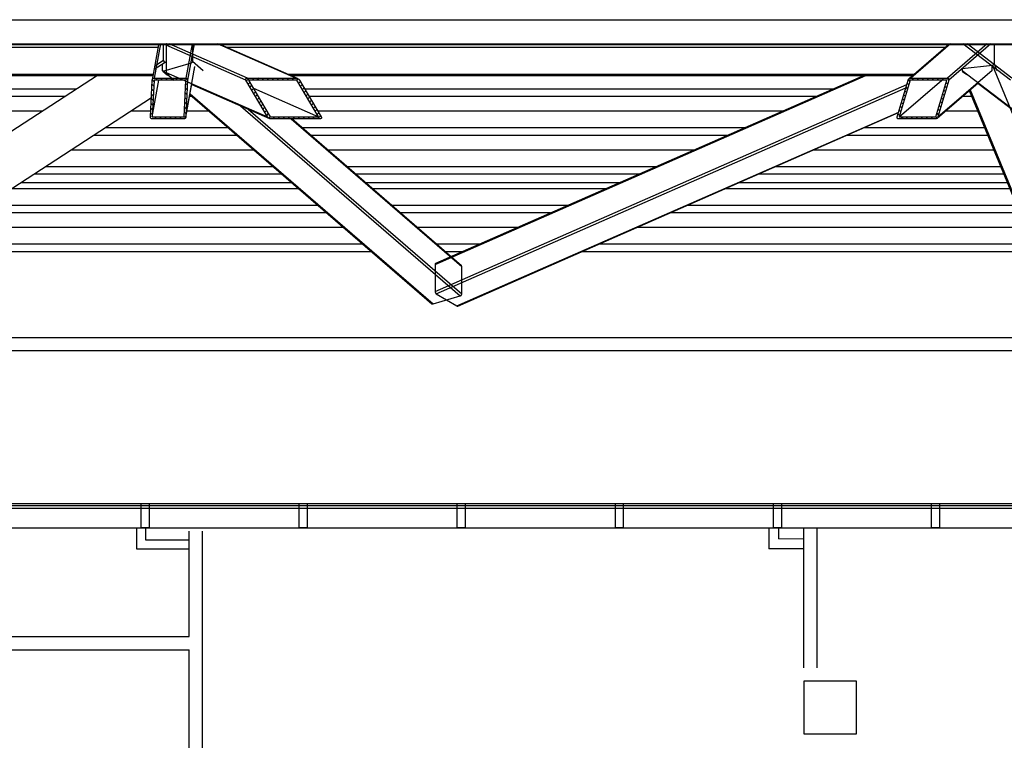
# Model space of a CAD drawing. Extents: x 500271 to 573166, y -96926 to -73376.
# Drawn here: x 509547 to 510668, y -77669 to -76848 of the extents above; entities that cross this region are included whole.
import ezdxf
from ezdxf.xclip import XClip

# ---------------------------------------------------------------- set-up
doc = ezdxf.new("R2010")
doc.units = 0
doc.header["$XCLIPFRAME"] = 2
doc.linetypes.add('XRef_FL_2$0$XRef-Z1+Z2柱軸$0$CENTER', pattern=[3.5, 2.8, -0.25, 0.2, -0.25])
for name, color, linetype in [('XRef_FL_2$0$4', 7, 'Continuous'), ('XRef_FL_2$0$A-ARCH-001', 1, 'Continuous'), ('XRef_FL_2$0$A-MILL-001', 124, 'Continuous'), ('XRef_FL_2$0$xRef-st_Rf2$0$COLUMN6', 1, 'Continuous'), ('XRef_FL_2$0$XRef-Z1+Z2柱軸$0$PGL', 7, 'XRef_FL_2$0$XRef-Z1+Z2柱軸$0$CENTER'), ('XRef_FL_2$0$帷幕牆', 4, 'Continuous'), ('XRef_FL_2$0$投影線', 8, 'Continuous')]:
    doc.layers.add(name, color=color, linetype=linetype)
doc.layers.get('0').off()

# ---------------------------------------------------------------- blocks, each defined once
blk = doc.blocks.new('XRef_FL_2$0$XRef-Z1+Z2柱軸', base_point=(-11496.421, -54637.086))
at = {"layer": 'XRef_FL_2$0$XRef-Z1+Z2柱軸$0$PGL', "ltscale": 100}
for p, q in [((-9076.019, -42727.828), (7995.432, -42727.828)), ((-9076.019, -43129.911), (7995.432, -43129.911))]:
    blk.add_line(p, q, dxfattribs=at)
blk = doc.blocks.new('*X157')
at = {"layer": 'XRef_FL_2$0$4', "color": 1, "linetype": 'Continuous'}
for p, q in [((-449.97648, 568.25728), (-443.38863, 574.84513)), ((-413.69547, 547.96975), (-395.82694, 565.83828)), ((-452.00607, 509.65915), (-428.79581, 532.86941)), ((-452.00607, 453.09061), (-428.79581, 476.30087)), ((-370.10733, 534.98935), (-352.2388, 552.85788)), ((-326.51918, 522.00896), (-308.65065, 539.87749)), ((-282.93104, 509.02856), (-265.0625, 526.89709)), ((-239.34289, 496.04816), (-221.47436, 513.91669)), ((-195.75474, 483.06777), (-177.88621, 500.9363)), ((-152.1666, 470.08737), (-134.29807, 487.9559)), ((-108.57845, 457.10697), (-90.709924, 474.9755)), ((-64.990309, 444.12657), (-47.121778, 461.9951)), ((-452.00607, 396.52207), (-428.79581, 419.73232)), ((-452.00607, 339.95352), (-428.79581, 363.16378)), ((-21.402163, 431.14618), (-4.297519, 448.25082)), ((-11.011181, 384.96862), (12.199077, 408.17887)), ((-11.011181, 328.40007), (12.199077, 351.61033)), ((-452.00607, 283.38498), (-428.79581, 306.59524)), ((-452.00607, 226.81644), (-428.79581, 250.0267)), ((-11.011181, 271.83153), (12.199077, 295.04179)), ((-11.011181, 215.26299), (12.199077, 238.47325)), ((-452.00607, 170.2479), (-428.79581, 193.45815)), ((-443.82712, 121.8583), (-428.79581, 136.88961)), ((-404.49238, 104.6245), (-386.62385, 122.49303)), ((-11.011181, 158.69445), (12.199077, 181.9047)), ((-11.011181, 102.1259), (12.199077, 125.33616)), ((-360.90424, 91.644101), (-343.03571, 109.51263)), ((-317.31609, 78.663704), (-299.44756, 96.532234)), ((-273.72795, 65.683307), (-255.85942, 83.551837)), ((-230.1398, 52.70291), (-212.27127, 70.57144)), ((-186.55166, 39.722512), (-168.68313, 57.591043)), ((-142.96351, 26.742115), (-125.09498, 44.610645)), ((-99.375367, 13.761718), (-81.506837, 31.630248)), ((-55.787222, 0.781321), (-37.918692, 18.649851)), ((-12.199077, -12.199077), (12.199077, 12.199077)), ((-11.011181, 45.557362), (12.199077, 68.767619))]:
    blk.add_line(p, q, dxfattribs=at)
blk = doc.blocks.new('*X158')
at = {"layer": 'XRef_FL_2$0$4', "color": 1, "linetype": 'Continuous'}
for p, q in [((15, -15), (-15, 15)), ((-210, -129), (-229, -110)), ((-174, -108), (-194, -89)), ((-139, -87), (-158, -68)), ((-103, -67), (-122, -47)), ((-68, -46), (-87, -26)), ((-32, -25), (-51, -5)), ((15, -72), (-8, -49)), ((15, -129), (-8, -105)), ((-388, -234), (-408, -215)), ((-353, -213), (-372, -194)), ((-317, -192), (-336, -173)), ((-281, -171), (-301, -152)), ((-246, -150), (-265, -131)), ((15, -185), (-8, -162)), ((15, -242), (-8, -219)), ((-425, -310), (-449, -287)), ((-424, -255), (-439, -239)), ((15, -298), (-8, -275)), ((15, -355), (-8, -332)), ((-425, -366), (-449, -343)), ((-425, -423), (-449, -400)), ((15, -411), (-8, -388)), ((15, -468), (-8, -445)), ((-425, -480), (-449, -456)), ((-425, -536), (-449, -513)), ((15, -525), (-8, -501)), ((8, -574), (-8, -558)), ((-425, -593), (-449, -570)), ((-425, -649), (-449, -626)), ((-165, -684), (-184, -664)), ((-129, -663), (-149, -643)), ((-94, -642), (-113, -623)), ((-58, -621), (-77, -602)), ((-22, -600), (-42, -581)), ((-425, -706), (-449, -683)), ((-425, -762), (-449, -739)), ((-343, -788), (-362, -769)), ((-308, -767), (-327, -748)), ((-272, -746), (-291, -727)), ((-236, -725), (-255, -706)), ((-201, -705), (-220, -685)), ((-414, -830), (-449, -796)), ((-379, -809), (-398, -790))]:
    blk.add_line(p, q, dxfattribs=at)
blk = doc.blocks.new('*X159')
at = {"layer": 'XRef_FL_2$0$4', "color": 1, "linetype": 'Continuous'}
for p, q in [((-452, 340), (-429, 363)), ((-450, 398), (-442, 406)), ((-404, 388), (-385, 407)), ((-350, 385), (-331, 405)), ((-296, 383), (-277, 402)), ((-242, 380), (-223, 400)), ((-188, 378), (-169, 397)), ((-134, 375), (-115, 394)), ((-80, 373), (-61, 392)), ((-26, 370), (-7, 389)), ((-11, 328), (12, 351)), ((-452, 283), (-429, 306)), ((-452, 227), (-429, 250)), ((-11, 272), (12, 295)), ((-11, 215), (12, 238)), ((-452, 170), (-429, 193)), ((-452, 114), (-429, 137)), ((-11, 159), (12, 182)), ((-11, 102), (12, 125)), ((-452, 57), (-429, 80)), ((-441, 11), (-425, 27)), ((-390, 6), (-371, 25)), ((-336, 3), (-317, 22)), ((-282, 1), (-263, 20)), ((-228, -2), (-209, 17)), ((-174, -4), (-155, 15)), ((-120, -7), (-101, 12)), ((-66, -10), (-47, 10)), ((-12, -12), (12, 12)), ((-11, 45), (12, 69))]:
    blk.add_line(p, q, dxfattribs=at)

msp = doc.modelspace()

# ---------------------------------------------------------------- linework, layer by layer
at = {"layer": 'XRef_FL_2$0$4', "color": 40, "linetype": 'Continuous'}
for p, q in [((508875.16, -76848.22), (511512.51, -76848.22)), ((508885.46, -76875.72), (511512.51, -76875.72))]:
    msp.add_line(p, q, dxfattribs=at)
at = {"layer": 'XRef_FL_2$0$4', "color": 30, "linetype": 'Continuous'}
for p, q in [((509705.14, -76876.92), (509697.88, -76916.77)), ((509707.08, -76875.72), (509699.95, -76914.81)), ((509710.83, -76894.29), (509710.83, -76875.72)), ((509713.52, -76877.19), (509713.52, -76908.21)), ((509804.53, -76917.13), (509713.52, -76877.19)), ((509806.23, -76914.81), (509717.16, -76875.72)), ((509743.24, -76875.72), (509736.11, -76914.81)), ((509745.56, -76875.72), (509738.01, -76917.13)), ((509743.85, -76875.72), (509743.85, -76895.4)), ((509861.26, -76914.81), (509772.19, -76875.72)), ((509863.43, -76915.3), (509775.98, -76876.92)), ((510604.37, -76876.92), (510559.62, -76915.62)), ((510606.83, -76875.72), (510561.62, -76914.81)), ((510648.57, -76875.72), (510603.36, -76914.81)), ((510652.88, -76875.72), (510604.98, -76917.13)), ((510675, -76917.13), (510620.98, -76875.72)), ((510676.61, -76914.81), (510625.63, -76875.72)), ((510656.44, -76875.72), (510656.44, -76898.45)), ((509700.08, -76904.67), (509712.4, -76896.64)), ((509700.78, -76900.84), (509710.83, -76894.29)), ((509709.36, -76905.67), (509709.36, -76898.63)), ((509742.13, -76897.63), (509711.08, -76906.88)), ((509713.52, -76897.08), (509712.4, -76896.64)), ((509736.05, -76958.91), (509746.52, -76901.47)), ((509743.86, -76895.4), (509756.01, -76905.91)), ((509745.73, -76905.91), (509746.5, -76901.73)), ((509746.52, -76901.46), (509746.52, -76901.43)), ((510654.48, -76900.38), (510620.19, -76904.03)), ((510654.12, -76905.67), (510654.12, -76900.42)), ((510656.44, -76898.45), (510659.53, -76905.91)), ((509709.77, -76906.67), (509715.23, -76911.39)), ((509711.08, -76906.88), (509722.94, -76917.13)), ((509713.52, -76908.21), (509829.04, -76958.91)), ((509714.02, -76909.27), (509717.24, -76910.68)), ((510592.54, -76958.91), (510654.12, -76905.67)), ((510620.19, -76904.03), (510620.19, -76906.13)), ((510620.19, -76906.13), (510689.03, -76958.91)), ((510620.64, -76907.16), (510625.23, -76910.68)), ((509695.87, -76958.91), (509697.84, -76917.13)), ((509697.88, -76958.91), (509705.5, -76917.13)), ((509699.84, -76917.13), (509697.88, -76958.91)), ((509736, -76917.13), (509699.84, -76917.13)), ((509699.95, -76914.81), (509736.11, -76914.81)), ((509734.04, -76958.91), (509736, -76917.13)), ((509736, -76959.27), (509742.96, -76921.13)), ((509738.01, -76917.13), (509736.05, -76958.91)), ((509742.82, -76921.91), (509831.3, -76960.74)), ((509829.04, -76958.91), (509804.53, -76917.13)), ((509806.23, -76914.81), (509861.26, -76914.81)), ((509807.59, -76917.13), (509832.1, -76958.91)), ((509862.62, -76917.13), (509807.59, -76917.13)), ((509887.13, -76958.91), (509862.62, -76917.13)), ((509865.68, -76917.13), (509890.19, -76958.91)), ((510546.16, -76958.91), (510558.6, -76917.13)), ((510548.48, -76958.91), (510596.8, -76917.13)), ((510560.92, -76917.13), (510548.48, -76958.91)), ((510602.67, -76917.13), (510560.92, -76917.13)), ((510561.61, -76914.81), (510603.36, -76914.81)), ((510590.22, -76958.91), (510602.67, -76917.13)), ((510591.53, -76960.42), (510638.28, -76920)), ((510604.98, -76917.13), (510592.54, -76958.91)), ((510637.86, -76920.36), (510690.21, -76960.5)), ((509813.02, -76926.38), (509887.13, -76958.91)), ((509733.93, -76961.23), (509697.77, -76961.23)), ((509697.88, -76958.91), (509734.04, -76958.91)), ((509832.1, -76958.91), (509887.13, -76958.91)), ((509888.49, -76961.23), (509833.46, -76961.23)), ((510589.53, -76961.23), (510547.79, -76961.23)), ((510548.48, -76958.91), (510590.22, -76958.91))]:
    msp.add_line(p, q, dxfattribs=at)
for points in [[(509713.92, -76875.72), (509713.89, -76875.77, 0.0039762), (509713.87, -76875.82, 0.0039778), (509713.84, -76875.87, 0.003963), (509713.82, -76875.92, 0.00395), (509713.8, -76875.97, 0.0039441), (509713.77, -76876.02, 0.003936), (509713.75, -76876.07, 0.0039341), (509713.73, -76876.12, 0.0039313), (509713.71, -76876.18, 0.0039365), (509713.69, -76876.23, 0.0039381), (509713.68, -76876.28, 0.0039482), (509713.66, -76876.33, 0.0039521), (509713.64, -76876.38, 0.0039711), (509713.63, -76876.43, 0.0039866), (509713.62, -76876.48, 0.0040009), (509713.6, -76876.54, 0.0039938), (509713.59, -76876.59, 0.0040509), (509713.58, -76876.64, 0.0041402), (509713.57, -76876.68, 0.0040733), (509713.56, -76876.73, 0.0038539), (509713.56, -76876.78, 0.0042387), (509713.55, -76876.83, 0.0050165), (509713.54, -76876.88, 0.003957), (509713.54, -76876.92, 0.0015817), (509713.53, -76876.96, 0.0054511), (509713.53, -76877.01, 0.009547), (509713.53, -76877.09, 0.0049494), (509713.52, -76877.18, 0.0027296)], [(509712.4, -76896.64), (509712.33, -76896.61, -0.0119052), (509712.25, -76896.57, -0.0109089), (509712.17, -76896.53, -0.0103868), (509712.1, -76896.49, -0.0104896), (509712.02, -76896.44, -0.0103542), (509711.94, -76896.38, -0.0101825), (509711.86, -76896.32, -0.0099801), (509711.78, -76896.26, -0.0098933), (509711.71, -76896.19, -0.0097475), (509711.63, -76896.11, -0.0096624), (509711.56, -76896.04, -0.0095457), (509711.49, -76895.96, -0.0094824), (509711.42, -76895.87, -0.0094129), (509711.35, -76895.78, -0.0093879), (509711.29, -76895.69, -0.0093367), (509711.23, -76895.6, -0.0092807), (509711.17, -76895.51, -0.0093485), (509711.12, -76895.41, -0.009509), (509711.07, -76895.31, -0.0093476), (509711.03, -76895.22, -0.0088796), (509710.99, -76895.12, -0.0096852), (509710.95, -76895.02, -0.0113399), (509710.92, -76894.92, -0.0091353), (509710.89, -76894.83, -0.0040402), (509710.87, -76894.74, -0.0123115), (509710.86, -76894.64, -0.0216325), (509710.84, -76894.49, -0.0116657), (509710.82, -76894.29, -0.0065865)], [(509743.86, -76895.4), (509743.85, -76895.48, -0.0126688), (509743.85, -76895.56, -0.0116846), (509743.84, -76895.65, -0.0111897), (509743.82, -76895.74, -0.0113561), (509743.8, -76895.83, -0.0112604), (509743.78, -76895.92, -0.0111142), (509743.75, -76896.02, -0.0109272), (509743.72, -76896.11, -0.0108571), (509743.68, -76896.21, -0.0107156), (509743.63, -76896.3, -0.010633), (509743.59, -76896.4, -0.0105087), (509743.53, -76896.49, -0.0104366), (509743.48, -76896.58, -0.0103512), (509743.41, -76896.68, -0.0103093), (509743.35, -76896.76, -0.010232), (509743.28, -76896.85, -0.0101451), (509743.21, -76896.93, -0.0101869), (509743.13, -76897.01, -0.0103246), (509743.05, -76897.09, -0.0101058), (509742.97, -76897.16, -0.0095577), (509742.89, -76897.23, -0.0103728), (509742.8, -76897.29, -0.0120719), (509742.72, -76897.35, -0.0096581), (509742.63, -76897.4, -0.0042534), (509742.56, -76897.45, -0.0129076), (509742.46, -76897.5, -0.0223859), (509742.32, -76897.56, -0.0119168), (509742.13, -76897.63, -0.006684)], [(509746.49, -76901.73), (509746.49, -76901.72, 0.0018051), (509746.5, -76901.71, 0.0018142), (509746.5, -76901.7, 0.0018148), (509746.5, -76901.7, 0.0018055), (509746.5, -76901.69, 0.0017999), (509746.5, -76901.68, 0.001795), (509746.5, -76901.67, 0.0017907), (509746.51, -76901.66, 0.0017844), (509746.51, -76901.65, 0.0017797), (509746.51, -76901.64, 0.0017738), (509746.51, -76901.63, 0.0017686), (509746.51, -76901.62, 0.0017614), (509746.51, -76901.61, 0.0017576), (509746.51, -76901.61, 0.001754), (509746.51, -76901.6, 0.0017447), (509746.51, -76901.59, 0.0017279), (509746.51, -76901.58, 0.0017369), (509746.51, -76901.57, 0.0017639), (509746.52, -76901.56, 0.00171), (509746.52, -76901.55, 0.0015937), (509746.52, -76901.54, 0.0017481), (509746.52, -76901.53, 0.0020675), (509746.52, -76901.52, 0.0015731), (509746.52, -76901.52, 0.0005583), (509746.52, -76901.51, 0.0021911), (509746.52, -76901.5, 0.0037419), (509746.52, -76901.48, 0.0018338), (509746.52, -76901.46, 0.0009757)], [(510656.45, -76898.45), (510656.44, -76898.53, -0.0144705), (510656.44, -76898.61, -0.0135593), (510656.42, -76898.7, -0.0131674), (510656.41, -76898.79, -0.0135224), (510656.39, -76898.87, -0.0135525), (510656.36, -76898.96, -0.0134893), (510656.33, -76899.05, -0.0133519), (510656.29, -76899.14, -0.0133267), (510656.24, -76899.23, -0.0131891), (510656.19, -76899.32, -0.0130971), (510656.14, -76899.4, -0.0129291), (510656.08, -76899.49, -0.0128035), (510656.01, -76899.57, -0.0126381), (510655.94, -76899.65, -0.0125091), (510655.87, -76899.73, -0.0123156), (510655.79, -76899.8, -0.0121004), (510655.71, -76899.87, -0.0120191), (510655.62, -76899.94, -0.0120392), (510655.53, -76900, -0.0116268), (510655.44, -76900.06, -0.0108514), (510655.35, -76900.11, -0.0116068), (510655.25, -76900.16, -0.0132815), (510655.15, -76900.2, -0.0104294), (510655.06, -76900.24, -0.0045425), (510654.97, -76900.27, -0.0136402), (510654.86, -76900.31, -0.0229119), (510654.7, -76900.34, -0.0118374), (510654.48, -76900.38, -0.0065433)], [(509711.08, -76906.88), (509711, -76906.9, -0.0119113), (509710.92, -76906.92, -0.0116297), (509710.83, -76906.93, -0.0117894), (509710.75, -76906.94, -0.0126459), (509710.66, -76906.95, -0.0132966), (509710.57, -76906.95, -0.0138738), (509710.49, -76906.95, -0.0144311), (509710.4, -76906.94, -0.0151051), (509710.32, -76906.93, -0.0156966), (509710.24, -76906.91, -0.0163071), (509710.16, -76906.88, -0.0168316), (509710.08, -76906.85, -0.0173387), (509710, -76906.82, -0.0177589), (509709.93, -76906.78, -0.0181251), (509709.86, -76906.74, -0.0183218), (509709.8, -76906.69, -0.0183537), (509709.73, -76906.63, -0.0184839), (509709.68, -76906.57, -0.0186456), (509709.62, -76906.51, -0.0180197), (509709.58, -76906.44, -0.0167323), (509709.53, -76906.37, -0.0177057), (509709.49, -76906.3, -0.0199042), (509709.46, -76906.22, -0.0152497), (509709.43, -76906.15, -0.0065326), (509709.41, -76906.08, -0.0192859), (509709.39, -76905.99, -0.0306106), (509709.37, -76905.85, -0.0149168), (509709.36, -76905.67, -0.0080027)], [(509713.52, -76908.21), (509713.52, -76908.25, 0.005435), (509713.52, -76908.3, 0.0053937), (509713.53, -76908.35, 0.0054946), (509713.53, -76908.39, 0.0057881), (509713.54, -76908.44, 0.0060335), (509713.54, -76908.48, 0.006268), (509713.55, -76908.53, 0.0065101), (509713.56, -76908.57, 0.006798), (509713.56, -76908.62, 0.007082), (509713.57, -76908.66, 0.0073966), (509713.59, -76908.7, 0.0077105), (509713.6, -76908.74, 0.0080541), (509713.61, -76908.79, 0.0084108), (509713.63, -76908.82, 0.0088064), (509713.64, -76908.86, 0.0091676), (509713.66, -76908.9, 0.0095132), (509713.68, -76908.94, 0.0100055), (509713.7, -76908.97, 0.0106481), (509713.72, -76909.01, 0.0107716), (509713.74, -76909.04, 0.0104396), (509713.77, -76909.07, 0.0119322), (509713.79, -76909.1, 0.014771), (509713.82, -76909.13, 0.0116306), (509713.84, -76909.15, 0.0041232), (509713.87, -76909.17, 0.0169058), (509713.9, -76909.2, 0.0303625), (509713.95, -76909.23, 0.0152565), (509714.02, -76909.27, 0.0081235)], [(510620.19, -76906.13), (510620.19, -76906.17, 0.0057936), (510620.19, -76906.21, 0.0057175), (510620.2, -76906.25, 0.0057667), (510620.2, -76906.29, 0.0059795), (510620.2, -76906.33, 0.0061381), (510620.21, -76906.37, 0.006281), (510620.21, -76906.41, 0.006418), (510620.22, -76906.45, 0.0065859), (510620.23, -76906.48, 0.0067356), (510620.24, -76906.52, 0.0069027), (510620.25, -76906.56, 0.0070516), (510620.26, -76906.6, 0.0072163), (510620.27, -76906.63, 0.0073735), (510620.28, -76906.67, 0.0075546), (510620.3, -76906.71, 0.0076843), (510620.31, -76906.74, 0.0077956), (510620.33, -76906.78, 0.0080102), (510620.35, -76906.81, 0.0083361), (510620.37, -76906.84, 0.0082265), (510620.39, -76906.88, 0.0077933), (510620.41, -76906.91, 0.0087429), (510620.43, -76906.94, 0.0106137), (510620.45, -76906.97, 0.0081245), (510620.48, -76907, 0.0027475), (510620.5, -76907.03, 0.0116645), (510620.53, -76907.06, 0.0203995), (510620.58, -76907.1, 0.010007), (510620.64, -76907.16, 0.0052762)], [(510654.1, -76905.91), (510654.1, -76905.9, 0.0013095), (510654.1, -76905.89, 0.0013117), (510654.1, -76905.89, 0.0013079), (510654.1, -76905.88, 0.0012978), (510654.11, -76905.87, 0.0012901), (510654.11, -76905.86, 0.0012831), (510654.11, -76905.85, 0.0012765), (510654.11, -76905.84, 0.0012688), (510654.11, -76905.84, 0.001262), (510654.11, -76905.83, 0.0012548), (510654.11, -76905.82, 0.0012479), (510654.11, -76905.81, 0.0012399), (510654.11, -76905.8, 0.0012342), (510654.11, -76905.8, 0.001229), (510654.11, -76905.79, 0.0012196), (510654.11, -76905.78, 0.0012053), (510654.12, -76905.77, 0.0012089), (510654.12, -76905.76, 0.0012253), (510654.12, -76905.76, 0.0011853), (510654.12, -76905.75, 0.0011024), (510654.12, -76905.74, 0.0012073), (510654.12, -76905.73, 0.0014253), (510654.12, -76905.72, 0.0010816), (510654.12, -76905.71, 0.0003826), (510654.12, -76905.71, 0.0015043), (510654.12, -76905.7, 0.0025607), (510654.12, -76905.68, 0.0012507), (510654.12, -76905.67, 0.0006644)], [(509697.83, -76917.13), (509697.84, -76917.01, -0.0119121), (509697.86, -76916.88, -0.0115322), (509697.88, -76916.76, -0.0113748), (509697.9, -76916.63, -0.0116846), (509697.94, -76916.51, -0.0118486), (509697.97, -76916.39, -0.0119397), (509698.02, -76916.26, -0.0120274), (509698.07, -76916.14, -0.0121771), (509698.13, -76916.03, -0.0123045), (509698.19, -76915.91, -0.012428), (509698.26, -76915.8, -0.0125559), (509698.33, -76915.7, -0.0126657), (509698.4, -76915.6, -0.0128067), (509698.49, -76915.51, -0.0129128), (509698.57, -76915.42, -0.013024), (509698.66, -76915.33, -0.0130329), (509698.75, -76915.26, -0.0132247), (509698.84, -76915.19, -0.0134392), (509698.93, -76915.12, -0.0132693), (509699.03, -76915.06, -0.0125959), (509699.12, -76915.01, -0.013582), (509699.22, -76914.97, -0.0155766), (509699.32, -76914.93, -0.0125717), (509699.41, -76914.89, -0.0058442), (509699.49, -76914.87, -0.0162566), (509699.6, -76914.84, -0.0273645), (509699.75, -76914.83, -0.01445), (509699.95, -76914.81, -0.0081475)], [(509736.11, -76914.81), (509736.21, -76914.81, -0.0160017), (509736.32, -76914.82, -0.0155965), (509736.43, -76914.84, -0.015434), (509736.54, -76914.86, -0.0158488), (509736.64, -76914.89, -0.0160045), (509736.75, -76914.93, -0.0160042), (509736.85, -76914.98, -0.015933), (509736.95, -76915.03, -0.0158943), (509737.05, -76915.09, -0.0157595), (509737.14, -76915.15, -0.0155837), (509737.23, -76915.22, -0.0153553), (509737.32, -76915.3, -0.0150866), (509737.4, -76915.38, -0.0148099), (509737.48, -76915.47, -0.0144917), (509737.56, -76915.56, -0.0141496), (509737.62, -76915.66, -0.0137172), (509737.68, -76915.76, -0.0134624), (509737.74, -76915.86, -0.0132472), (509737.79, -76915.97, -0.0126539), (509737.84, -76916.07, -0.0116613), (509737.88, -76916.18, -0.0122093), (509737.91, -76916.29, -0.0135818), (509737.94, -76916.4, -0.0106386), (509737.96, -76916.51, -0.0048642), (509737.98, -76916.6, -0.013333), (509738, -76916.72, -0.0216374), (509738, -76916.9, -0.0111186), (509738.01, -76917.13, -0.0062001)], [(509804.53, -76917.13), (509804.48, -76917.03, -0.0118669), (509804.43, -76916.93, -0.0116388), (509804.38, -76916.82, -0.0120601), (509804.34, -76916.72, -0.0134257), (509804.31, -76916.61, -0.0145765), (509804.28, -76916.51, -0.0157017), (509804.26, -76916.4, -0.0168327), (509804.25, -76916.29, -0.0181829), (509804.24, -76916.18, -0.0194075), (509804.25, -76916.07, -0.0206972), (509804.26, -76915.97, -0.0217616), (509804.29, -76915.86, -0.0227797), (509804.32, -76915.76, -0.0234599), (509804.36, -76915.66, -0.0239944), (509804.41, -76915.56, -0.0239844), (509804.48, -76915.47, -0.023685), (509804.55, -76915.38, -0.0232637), (509804.63, -76915.3, -0.0228913), (509804.73, -76915.22, -0.0212504), (509804.83, -76915.15, -0.0190035), (509804.94, -76915.09, -0.0195063), (509805.06, -76915.03, -0.021283), (509805.19, -76914.98, -0.0153246), (509805.32, -76914.93, -0.0059518), (509805.44, -76914.89, -0.0190396), (509805.6, -76914.86, -0.0286336), (509805.87, -76914.83, -0.0130337), (509806.23, -76914.81, -0.0067126)], [(509861.26, -76914.81), (509861.39, -76914.81, -0.0087987), (509861.53, -76914.82, -0.0078824), (509861.67, -76914.83, -0.0074831), (509861.82, -76914.84, -0.007656), (509861.97, -76914.87, -0.0076065), (509862.13, -76914.89, -0.007541), (509862.29, -76914.93, -0.007442), (509862.46, -76914.97, -0.0074592), (509862.63, -76915.01, -0.0074117), (509862.8, -76915.06, -0.0074403), (509862.97, -76915.12, -0.0074231), (509863.15, -76915.19, -0.0074792), (509863.33, -76915.26, -0.0075099), (509863.5, -76915.33, -0.0076126), (509863.68, -76915.42, -0.0076677), (509863.85, -76915.51, -0.0077531), (509864.02, -76915.6, -0.007935), (509864.19, -76915.7, -0.0082498), (509864.35, -76915.81, -0.0082278), (509864.51, -76915.91, -0.0079405), (509864.67, -76916.03, -0.0089), (509864.81, -76916.14, -0.0108054), (509864.95, -76916.27, -0.0087728), (509865.08, -76916.39, -0.0036507), (509865.19, -76916.49, -0.0124728), (509865.32, -76916.63, -0.023146), (509865.48, -76916.85, -0.0127749), (509865.68, -76917.13, -0.0072054)], [(510558.61, -76917.13), (510558.65, -76917.01, -0.0125227), (510558.69, -76916.88, -0.0118255), (510558.75, -76916.76, -0.011375), (510558.81, -76916.63, -0.011407), (510558.88, -76916.51, -0.0112802), (510558.95, -76916.39, -0.0111018), (510559.03, -76916.26, -0.0109197), (510559.12, -76916.14, -0.0108145), (510559.21, -76916.03, -0.0106902), (510559.31, -76915.91, -0.0105849), (510559.42, -76915.8, -0.010489), (510559.52, -76915.7, -0.0104018), (510559.64, -76915.6, -0.0103499), (510559.75, -76915.51, -0.0102941), (510559.87, -76915.42, -0.0102562), (510559.99, -76915.33, -0.010164), (510560.11, -76915.26, -0.0102321), (510560.24, -76915.19, -0.0103413), (510560.36, -76915.12, -0.0101767), (510560.48, -76915.06, -0.0096521), (510560.61, -76915.01, -0.0104221), (510560.73, -76914.97, -0.0120021), (510560.85, -76914.93, -0.0097575), (510560.97, -76914.89, -0.004562), (510561.07, -76914.87, -0.0127703), (510561.2, -76914.84, -0.0219827), (510561.38, -76914.83, -0.0119188), (510561.62, -76914.81, -0.0068219)], [(510603.36, -76914.81), (510603.48, -76914.81, -0.0140432), (510603.6, -76914.82, -0.0140846), (510603.72, -76914.84, -0.0143768), (510603.84, -76914.86, -0.0152375), (510603.95, -76914.89, -0.0159326), (510604.06, -76914.93, -0.0164861), (510604.17, -76914.98, -0.0170082), (510604.28, -76915.03, -0.0175455), (510604.37, -76915.09, -0.0179902), (510604.47, -76915.15, -0.0183307), (510604.56, -76915.22, -0.0185794), (510604.64, -76915.3, -0.0186891), (510604.71, -76915.38, -0.018724), (510604.78, -76915.47, -0.0186026), (510604.84, -76915.56, -0.0183675), (510604.9, -76915.66, -0.0179168), (510604.94, -76915.76, -0.0176185), (510604.99, -76915.86, -0.0172988), (510605.02, -76915.97, -0.0164216), (510605.04, -76916.07, -0.0150002), (510605.06, -76916.18, -0.0155199), (510605.08, -76916.29, -0.0169977), (510605.08, -76916.4, -0.013066), (510605.08, -76916.51, -0.005902), (510605.08, -76916.6, -0.0159873), (510605.07, -76916.72, -0.0250464), (510605.04, -76916.9, -0.0124375), (510604.98, -76917.13, -0.0068171)], [(509697.77, -76961.23), (509697.67, -76961.23, -0.0160041), (509697.56, -76961.22, -0.0155976), (509697.45, -76961.2, -0.0154338), (509697.35, -76961.18, -0.0158473), (509697.24, -76961.15, -0.0160016), (509697.13, -76961.11, -0.016), (509697.03, -76961.06, -0.0159276), (509696.93, -76961.01, -0.0158879), (509696.83, -76960.95, -0.0157521), (509696.74, -76960.89, -0.0155756), (509696.65, -76960.82, -0.0153466), (509696.56, -76960.74, -0.0150775), (509696.48, -76960.66, -0.0148005), (509696.4, -76960.57, -0.0144823), (509696.33, -76960.48, -0.0141403), (509696.26, -76960.38, -0.0137081), (509696.2, -76960.28, -0.0134537), (509696.14, -76960.18, -0.0132388), (509696.09, -76960.07, -0.0126461), (509696.04, -76959.97, -0.0116545), (509696, -76959.86, -0.0122025), (509695.97, -76959.75, -0.0135748), (509695.94, -76959.64, -0.0106336), (509695.92, -76959.54, -0.004862), (509695.9, -76959.44, -0.0133275), (509695.88, -76959.32, -0.0216302), (509695.88, -76959.14, -0.0111158), (509695.87, -76958.91, -0.0061988)], [(509736.05, -76958.91), (509736.04, -76959.04, -0.0119203), (509736.02, -76959.16, -0.0115401), (509736, -76959.28, -0.0113826), (509735.98, -76959.41, -0.0116923), (509735.94, -76959.53, -0.0118562), (509735.91, -76959.66, -0.0119471), (509735.86, -76959.78, -0.0120345), (509735.81, -76959.9, -0.0121838), (509735.75, -76960.01, -0.0123107), (509735.69, -76960.13, -0.0124337), (509735.62, -76960.24, -0.0125609), (509735.55, -76960.34, -0.01267), (509735.48, -76960.44, -0.0128102), (509735.4, -76960.54, -0.0129155), (509735.31, -76960.62, -0.0130258), (509735.22, -76960.71, -0.0130338), (509735.13, -76960.78, -0.0132246), (509735.04, -76960.86, -0.0134382), (509734.95, -76960.92, -0.0132673), (509734.85, -76960.98, -0.0125932), (509734.76, -76961.03, -0.0135781), (509734.66, -76961.08, -0.015571), (509734.56, -76961.11, -0.0125663), (509734.47, -76961.15, -0.0058415), (509734.39, -76961.17, -0.0162485), (509734.28, -76961.2, -0.0273487), (509734.13, -76961.22, -0.0144408), (509733.93, -76961.23, -0.0081422)], [(509833.47, -76961.23), (509833.33, -76961.23, -0.0087959), (509833.2, -76961.22, -0.0078797), (509833.05, -76961.21, -0.0074805), (509832.9, -76961.2, -0.0076532), (509832.75, -76961.17, -0.0076037), (509832.59, -76961.15, -0.0075381), (509832.43, -76961.11, -0.007439), (509832.27, -76961.08, -0.0074562), (509832.1, -76961.03, -0.0074087), (509831.92, -76960.98, -0.0074373), (509831.75, -76960.92, -0.00742), (509831.57, -76960.86, -0.0074761), (509831.4, -76960.78, -0.0075068), (509831.22, -76960.71, -0.0076095), (509831.05, -76960.62, -0.0076646), (509830.87, -76960.54, -0.00775), (509830.7, -76960.44, -0.0079319), (509830.53, -76960.34, -0.0082467), (509830.37, -76960.24, -0.0082248), (509830.21, -76960.13, -0.0079376), (509830.06, -76960.01, -0.0088969), (509829.91, -76959.9, -0.0108019), (509829.77, -76959.77, -0.0087701), (509829.64, -76959.66, -0.0036496), (509829.53, -76959.55, -0.0124693), (509829.41, -76959.41, -0.0231408), (509829.24, -76959.19, -0.0127727), (509829.04, -76958.91, -0.0072043)], [(509890.19, -76958.91), (509890.25, -76959.01, -0.0118696), (509890.3, -76959.11, -0.0116415), (509890.34, -76959.22, -0.0120629), (509890.38, -76959.32, -0.0134289), (509890.42, -76959.43, -0.0145799), (509890.44, -76959.54, -0.0157054), (509890.46, -76959.64, -0.0168365), (509890.48, -76959.75, -0.0181867), (509890.48, -76959.86, -0.0194111), (509890.48, -76959.97, -0.0207006), (509890.46, -76960.07, -0.0217644), (509890.44, -76960.18, -0.0227818), (509890.4, -76960.28, -0.0234611), (509890.36, -76960.38, -0.0239946), (509890.31, -76960.48, -0.0239835), (509890.25, -76960.57, -0.023683), (509890.17, -76960.66, -0.0232608), (509890.09, -76960.74, -0.0228877), (509890, -76960.82, -0.0212464), (509889.9, -76960.89, -0.0189995), (509889.79, -76960.95, -0.019502), (509889.67, -76961.01, -0.021278), (509889.53, -76961.06, -0.015321), (509889.4, -76961.11, -0.0059504), (509889.28, -76961.15, -0.0190351), (509889.12, -76961.18, -0.0286273), (509888.85, -76961.21, -0.013031), (509888.5, -76961.23, -0.0067113)], [(510547.79, -76961.23), (510547.67, -76961.23, -0.0140451), (510547.55, -76961.22, -0.0140857), (510547.43, -76961.2, -0.014377), (510547.31, -76961.18, -0.0152369), (510547.19, -76961.15, -0.015931), (510547.08, -76961.11, -0.0164833), (510546.97, -76961.06, -0.0170043), (510546.87, -76961.01, -0.0175405), (510546.77, -76960.95, -0.017984), (510546.68, -76960.89, -0.0183235), (510546.59, -76960.82, -0.0185713), (510546.51, -76960.74, -0.0186803), (510546.43, -76960.66, -0.0187148), (510546.36, -76960.57, -0.0185933), (510546.3, -76960.48, -0.0183583), (510546.25, -76960.38, -0.017908), (510546.2, -76960.28, -0.0176103), (510546.16, -76960.18, -0.0172912), (510546.13, -76960.07, -0.016415), (510546.1, -76959.97, -0.0149948), (510546.08, -76959.86, -0.015515), (510546.07, -76959.75, -0.0169933), (510546.06, -76959.64, -0.0130633), (510546.06, -76959.54, -0.005901), (510546.06, -76959.44, -0.0159851), (510546.08, -76959.32, -0.0250451), (510546.11, -76959.14, -0.0124378), (510546.16, -76958.91, -0.0068175)], [(510592.55, -76958.91), (510592.51, -76959.04, -0.0125113), (510592.46, -76959.16, -0.0118121), (510592.4, -76959.28, -0.0113597), (510592.34, -76959.41, -0.0113896), (510592.28, -76959.53, -0.0112609), (510592.2, -76959.66, -0.0110811), (510592.12, -76959.78, -0.0108977), (510592.03, -76959.9, -0.0107914), (510591.94, -76960.01, -0.0106661), (510591.84, -76960.13, -0.0105602), (510591.73, -76960.24, -0.0104637), (510591.63, -76960.34, -0.0103762), (510591.51, -76960.44, -0.0103239), (510591.4, -76960.54, -0.0102681), (510591.28, -76960.62, -0.0102303), (510591.16, -76960.71, -0.0101385), (510591.03, -76960.78, -0.0102067), (510590.91, -76960.86, -0.0103161), (510590.79, -76960.92, -0.0101525), (510590.66, -76960.98, -0.0096299), (510590.54, -76961.03, -0.0103992), (510590.42, -76961.08, -0.0119771), (510590.29, -76961.11, -0.0097386), (510590.18, -76961.15, -0.0045536), (510590.08, -76961.17, -0.0127479), (510589.95, -76961.2, -0.0219506), (510589.77, -76961.22, -0.0119051), (510589.53, -76961.23, -0.0068151)]]:
    msp.add_lwpolyline(points, format="xyb", dxfattribs=at)
at = {"layer": 'XRef_FL_2$0$A-ARCH-001'}
for p, q in [((509679.97, -77426.69), (509679.97, -77450.77)), ((509690.27, -77426.69), (509690.27, -77440.47)), ((510399.9, -77426.69), (510399.9, -77450.77)), ((510411.1, -77426.69), (510411.1, -77439.57)), ((510439.96, -77586.23, -0.52), (510439.9, -77426.69)), ((510439.96, -77586.23, -0.52), (510439.9, -77426.69)), ((510454.96, -77586.23, -0.52), (510454.9, -77426.69)), ((510454.96, -77586.23, -0.52), (510454.9, -77426.69)), ((509690.27, -77440.47), (509739.97, -77440.47)), ((509739.97, -77550.77), (509739.97, -77430.77)), ((509754.97, -77901.01), (509754.97, -77430.77)), ((510439.9, -77439.76, -5.55), (510411.1, -77439.57)), ((509679.97, -77450.77), (509739.97, -77450.77)), ((510439.9, -77450.77), (510399.9, -77450.77)), ((509304.88, -77550.77), (509739.97, -77550.77)), ((508880.44, -77565.77), (509739.97, -77565.77)), ((509739.97, -78236.03), (509739.97, -77565.77))]:
    msp.add_line(p, q, dxfattribs=at)
at = {"layer": 'XRef_FL_2$0$A-MILL-001'}
for p, q in [((510958.68, -77210.37), (508916.38, -77210.37)), ((510968.68, -77225.37), (508931.38, -77225.37))]:
    msp.add_line(p, q, dxfattribs=at)
at = {"layer": 'XRef_FL_2$0$xRef-st_Rf2$0$COLUMN6'}
for p, q in [((510499.89, -77601.4), (510439.89, -77601.4)), ((510439.89, -77601.4), (510439.89, -77661.4)), ((510499.89, -77601.4), (510439.89, -77601.4)), ((510439.89, -77601.4), (510439.89, -77661.4)), ((510499.89, -77661.4), (510499.89, -77601.4)), ((510499.89, -77661.4), (510499.89, -77601.4)), ((510439.89, -77661.4), (510499.89, -77661.4)), ((510439.89, -77661.4), (510499.89, -77661.4))]:
    msp.add_line(p, q, dxfattribs=at)
at = {"layer": 'XRef_FL_2$0$帷幕牆'}
for p, q in [((508891.17, -77399.19, 9.85), (511517.51, -77399.19, 9.85)), ((508891.17, -77401.59), (511134.23, -77401.59)), ((508891.17, -77404.39), (511134.23, -77404.39)), ((508891.17, -77426.69), (511517.51, -77426.69))]:
    msp.add_line(p, q, dxfattribs=at)
at = {"layer": 'XRef_FL_2$0$帷幕牆', "elevation": -100}
for points in [[(509685.23, -77399.19), (509694.23, -77399.19), (509694.23, -77426.69), (509685.23, -77426.69)], [(509865.23, -77399.19), (509874.23, -77399.19), (509874.23, -77426.69), (509865.23, -77426.69)], [(510045.23, -77399.19), (510054.23, -77399.19), (510054.23, -77426.69), (510045.23, -77426.69)], [(510225.23, -77399.19), (510234.23, -77399.19), (510234.23, -77426.69), (510225.23, -77426.69)], [(510405.23, -77399.19), (510414.23, -77399.19), (510414.23, -77426.69), (510405.23, -77426.69)], [(510585.23, -77399.19), (510594.23, -77399.19), (510594.23, -77426.69), (510585.23, -77426.69)]]:
    msp.add_lwpolyline(points, close=True, dxfattribs=at)
at = {"layer": 'XRef_FL_2$0$投影線', "linetype": 'Continuous'}
for p, q in [((510958.68, -76876.92), (508886.41, -76876.92)), ((508890.89, -76879.66), (509704.64, -76879.66)), ((509782.22, -76879.66), (510601.2, -76879.66)), ((510654.49, -76900.38), (510763.99, -77165.38)), ((509698.99, -76910.68), (508991.79, -76910.68)), ((508994.99, -76911.66), (509698.81, -76911.66)), ((509635.41, -76911.66), (509317.56, -77118.71)), ((510565.33, -76910.68), (509852.9, -76910.68)), ((509855.14, -76911.66), (510564.19, -76911.66)), ((510020, -77126.83), (510510.25, -76911.66)), ((510508.33, -76911.66), (510020.5, -77125.77)), ((510020, -77157.85), (510557.12, -76922.11)), ((509018.05, -76926.95), (509611.94, -76926.95)), ((509598.38, -76935.78), (509025.45, -76935.78)), ((509743.45, -76935.78), (509740.29, -76935.78)), ((509740.72, -76933.42), (510016.25, -77171.67)), ((509740.86, -76932.63), (510017.56, -77171.88)), ((509871.44, -76926.95), (510473.5, -76926.95)), ((510453.37, -76935.78), (509876.62, -76935.78)), ((510021.31, -77160.34), (510556.07, -76925.64)), ((510630.88, -76935.78), (510620.03, -76935.78)), ((510628.02, -76928.87), (510726.91, -77168.17)), ((510629.09, -76927.94), (510728.76, -77169.13)), ((509696.9, -76937.13), (509321.35, -77181.77)), ((509798.44, -76946.32), (510048.61, -77162.63)), ((509572.8, -76952.45), (509039.41, -76952.45)), ((509696.18, -76952.45), (509673.38, -76952.45)), ((509762.72, -76952.45), (509737.25, -76952.45)), ((509807.19, -76950.16), (510050.33, -77160.39)), ((510415.4, -76952.45), (509886.4, -76952.45)), ((510044.86, -77174.16), (510547.8, -76953.42)), ((510045.66, -77174.27), (510547.64, -76953.95)), ((510637.77, -76952.45), (510600.75, -76952.45)), ((509855.87, -76961.23), (510050.33, -77129.37)), ((510049.91, -77128.37), (509856.61, -76961.23)), ((509794.53, -76979.95), (509631.16, -76979.95)), ((509644.72, -76971.12), (509784.31, -76971.12)), ((509868.04, -76971.12), (510372.87, -76971.12)), ((510352.74, -76979.95), (509878.26, -76979.95)), ((510649.13, -76979.95), (510488.41, -76979.95)), ((510508.53, -76971.12), (510645.48, -76971.12)), ((509813.8, -76996.62), (509605.58, -76996.62)), ((510314.77, -76996.62), (509897.54, -76996.62)), ((510656.02, -76996.62), (510450.43, -76996.62)), ((509845.61, -77024.12), (509563.36, -77024.12)), ((509576.92, -77015.28), (509835.39, -77015.28)), ((509919.12, -77015.28), (510272.24, -77015.28)), ((510252.11, -77024.12), (509929.34, -77024.12)), ((510667.38, -77024.12), (510387.77, -77024.12)), ((510407.9, -77015.28), (510663.73, -77015.28)), ((509548.83, -77033.58), (509856.55, -77033.58)), ((509940.29, -77033.58), (510230.55, -77033.58)), ((510366.21, -77033.58), (510459.97, -77033.58)), ((510459.97, -77033.58), (510671.29, -77033.58)), ((509864.88, -77040.78), (509537.78, -77040.78)), ((510214.14, -77040.78), (509948.62, -77040.78)), ((510674.27, -77040.78), (510349.8, -77040.78)), ((509896.68, -77068.28), (509495.57, -77068.28)), ((509509.12, -77059.45), (509886.47, -77059.45)), ((509970.2, -77059.45), (510171.61, -77059.45)), ((510151.49, -77068.28), (509980.42, -77068.28)), ((510685.63, -77068.28), (510287.15, -77068.28)), ((510307.27, -77059.45), (510681.98, -77059.45)), ((509915.96, -77084.95), (509469.98, -77084.95)), ((510113.51, -77084.95), (509999.7, -77084.95)), ((510692.52, -77084.95), (510249.17, -77084.95)), ((509441.32, -77103.62), (509937.55, -77103.62)), ((510021.29, -77103.62), (510070.97, -77103.62)), ((510206.63, -77103.62), (510700.23, -77103.62)), ((509947.76, -77112.45), (509427.77, -77112.45)), ((510050.85, -77112.45), (510031.5, -77112.45)), ((510703.88, -77112.45), (510186.51, -77112.45)), ((510020, -77126.83), (510020, -77157.85)), ((510050.33, -77160.39), (510050.33, -77129.37)), ((510017.56, -77171.88), (510048.61, -77162.63)), ((510021.31, -77160.35), (510044.86, -77174.17))]:
    msp.add_line(p, q, dxfattribs=at)
for points in [[(510020.51, -77125.77), (510020.47, -77125.79, 0.0140078), (510020.44, -77125.81, 0.0139603), (510020.41, -77125.82, 0.0138227), (510020.38, -77125.84, 0.0136955), (510020.35, -77125.87, 0.0134929), (510020.32, -77125.89, 0.0132212), (510020.3, -77125.92, 0.0129022), (510020.27, -77125.94, 0.0125591), (510020.25, -77125.97, 0.012182), (510020.22, -77126, 0.0117836), (510020.2, -77126.04, 0.0113682), (510020.18, -77126.07, 0.0109418), (510020.16, -77126.1, 0.0105271), (510020.14, -77126.14, 0.0101183), (510020.12, -77126.18, 0.0096884), (510020.11, -77126.22, 0.0092353), (510020.09, -77126.26, 0.0089168), (510020.08, -77126.3, 0.0086777), (510020.06, -77126.34, 0.0081134), (510020.05, -77126.38, 0.0073268), (510020.04, -77126.42, 0.0076625), (510020.03, -77126.47, 0.0085682), (510020.02, -77126.51, 0.0063981), (510020.02, -77126.56, 0.0025154), (510020.01, -77126.6, 0.0082536), (510020.01, -77126.65, 0.0131645), (510020, -77126.73, 0.0063093), (510020, -77126.83, 0.0033566)], [(510050.33, -77129.37), (510050.33, -77129.34, 0.005628), (510050.33, -77129.3, 0.0055492), (510050.33, -77129.26, 0.0055858), (510050.33, -77129.22, 0.0057718), (510050.32, -77129.19, 0.0059065), (510050.32, -77129.15, 0.0060262), (510050.31, -77129.11, 0.006139), (510050.3, -77129.08, 0.0062795), (510050.3, -77129.04, 0.0064017), (510050.29, -77129, 0.0065395), (510050.28, -77128.97, 0.006659), (510050.27, -77128.93, 0.0067926), (510050.26, -77128.9, 0.0069183), (510050.25, -77128.86, 0.0070661), (510050.23, -77128.83, 0.0071647), (510050.22, -77128.79, 0.0072467), (510050.2, -77128.76, 0.0074246), (510050.19, -77128.72, 0.0077064), (510050.17, -77128.69, 0.007583), (510050.15, -77128.66, 0.0071647), (510050.13, -77128.63, 0.0080245), (510050.11, -77128.6, 0.0097266), (510050.09, -77128.56, 0.0074215), (510050.07, -77128.54, 0.0024877), (510050.05, -77128.51, 0.010655), (510050.02, -77128.48, 0.0186), (510049.97, -77128.43, 0.0091026), (510049.91, -77128.37, 0.0047943)], [(510020, -77157.85), (510020, -77157.94, 0.0095414), (510020.01, -77158.02, 0.0086976), (510020.01, -77158.11, 0.0082515), (510020.02, -77158.2, 0.0083153), (510020.04, -77158.3, 0.0082006), (510020.06, -77158.39, 0.008068), (510020.08, -77158.49, 0.0079209), (510020.1, -77158.59, 0.0078737), (510020.13, -77158.69, 0.0077888), (510020.17, -77158.8, 0.0077589), (510020.2, -77158.9, 0.0077125), (510020.24, -77159, 0.0077142), (510020.29, -77159.1, 0.0077203), (510020.33, -77159.2, 0.0077673), (510020.38, -77159.3, 0.0078028), (510020.44, -77159.39, 0.0078374), (510020.49, -77159.49, 0.007988), (510020.55, -77159.58, 0.0082253), (510020.61, -77159.67, 0.0081971), (510020.67, -77159.75, 0.007891), (510020.73, -77159.83, 0.008733), (510020.79, -77159.91, 0.0103993), (510020.86, -77159.98, 0.0085365), (510020.92, -77160.04, 0.0038181), (510020.98, -77160.1, 0.0117619), (510021.05, -77160.16, 0.0213732), (510021.17, -77160.25, 0.0119061), (510021.31, -77160.35, 0.0068326)], [(510048.61, -77162.63), (510048.69, -77162.6, 0.011623), (510048.77, -77162.57, 0.0107549), (510048.86, -77162.54, 0.0103387), (510048.94, -77162.5, 0.0105371), (510049.03, -77162.45, 0.010501), (510049.11, -77162.4, 0.0104198), (510049.2, -77162.35, 0.0103056), (510049.29, -77162.29, 0.010302), (510049.37, -77162.23, 0.0102359), (510049.45, -77162.16, 0.010225), (510049.53, -77162.09, 0.0101786), (510049.61, -77162.01, 0.0101806), (510049.69, -77161.93, 0.0101737), (510049.76, -77161.85, 0.0102069), (510049.83, -77161.76, 0.0102085), (510049.89, -77161.67, 0.0101966), (510049.95, -77161.58, 0.0103171), (510050.01, -77161.49, 0.0105336), (510050.06, -77161.4, 0.0103886), (510050.11, -77161.3, 0.0098919), (510050.15, -77161.21, 0.0108091), (510050.19, -77161.11, 0.0126712), (510050.23, -77161.01, 0.0102114), (510050.26, -77160.92, 0.004515), (510050.28, -77160.84, 0.013751), (510050.3, -77160.74, 0.0240804), (510050.32, -77160.59, 0.0129139), (510050.33, -77160.39, 0.0072652)], [(510016.25, -77171.67), (510016.28, -77171.7, 0.0100472), (510016.32, -77171.72, 0.0100522), (510016.35, -77171.75, 0.0100069), (510016.39, -77171.77, 0.0099691), (510016.43, -77171.8, 0.0099134), (510016.47, -77171.82, 0.0098268), (510016.51, -77171.84, 0.0097287), (510016.55, -77171.86, 0.0096156), (510016.6, -77171.87, 0.0094945), (510016.64, -77171.89, 0.0093532), (510016.68, -77171.9, 0.0092076), (510016.73, -77171.91, 0.009041), (510016.77, -77171.92, 0.0088868), (510016.82, -77171.93, 0.0087209), (510016.86, -77171.94, 0.0085337), (510016.91, -77171.94, 0.0083037), (510016.96, -77171.95, 0.0081893), (510017, -77171.95, 0.0081333), (510017.05, -77171.95, 0.0077606), (510017.1, -77171.95, 0.0071345), (510017.14, -77171.95, 0.0076023), (510017.19, -77171.95, 0.0086745), (510017.24, -77171.94, 0.0065965), (510017.28, -77171.94, 0.0026031), (510017.32, -77171.93, 0.0086955), (510017.38, -77171.92, 0.0142615), (510017.45, -77171.9, 0.006979), (510017.56, -77171.88, 0.0037456)], [(510044.86, -77174.17), (510044.88, -77174.18, 0.0051561), (510044.91, -77174.19, 0.0051459), (510044.94, -77174.21, 0.0052395), (510044.96, -77174.22, 0.0054665), (510044.99, -77174.23, 0.0056565), (510045.02, -77174.25, 0.0058355), (510045.04, -77174.26, 0.0060161), (510045.07, -77174.27, 0.0062243), (510045.1, -77174.28, 0.0064244), (510045.13, -77174.29, 0.0066414), (510045.16, -77174.29, 0.0068494), (510045.18, -77174.3, 0.0070726), (510045.21, -77174.31, 0.0072972), (510045.24, -77174.31, 0.0075459), (510045.27, -77174.32, 0.0077507), (510045.29, -77174.32, 0.0079351), (510045.32, -77174.32, 0.008233), (510045.35, -77174.32, 0.0086494), (510045.38, -77174.33, 0.0086135), (510045.4, -77174.33, 0.0082222), (510045.43, -77174.32, 0.0093105), (510045.46, -77174.32, 0.0114203), (510045.48, -77174.32, 0.0087984), (510045.51, -77174.31, 0.0029418), (510045.53, -77174.31, 0.0127724), (510045.56, -77174.3, 0.0225962), (510045.6, -77174.29, 0.0111302), (510045.66, -77174.27, 0.0058711)]]:
    msp.add_lwpolyline(points, format="xyb", dxfattribs=at)

# ---------------------------------------------------------------- block references
ref = msp.add_blockref('XRef_FL_2$0$XRef-Z1+Z2柱軸', (505317.76, -89137.63))
XClip(ref).set_block_clipping_path([(-9642.7398866338, -48486.1514914274), (-8350.8759102574, -41241.8093355925)])
at = {"layer": 'XRef_FL_2$0$4', "xscale": 0.1000000000058208, "yscale": 0.1000000000058208, "zscale": 0.1000000000058208, "rotation": 90}
for name, p in [('*X159', (509736.8, -76916.02)), ('*X158', (509806.54, -76916.36)), ('*X157', (510603.73, -76916.03))]:
    msp.add_blockref(name, p, dxfattribs=at)

doc.saveas('drawing.dxf')
